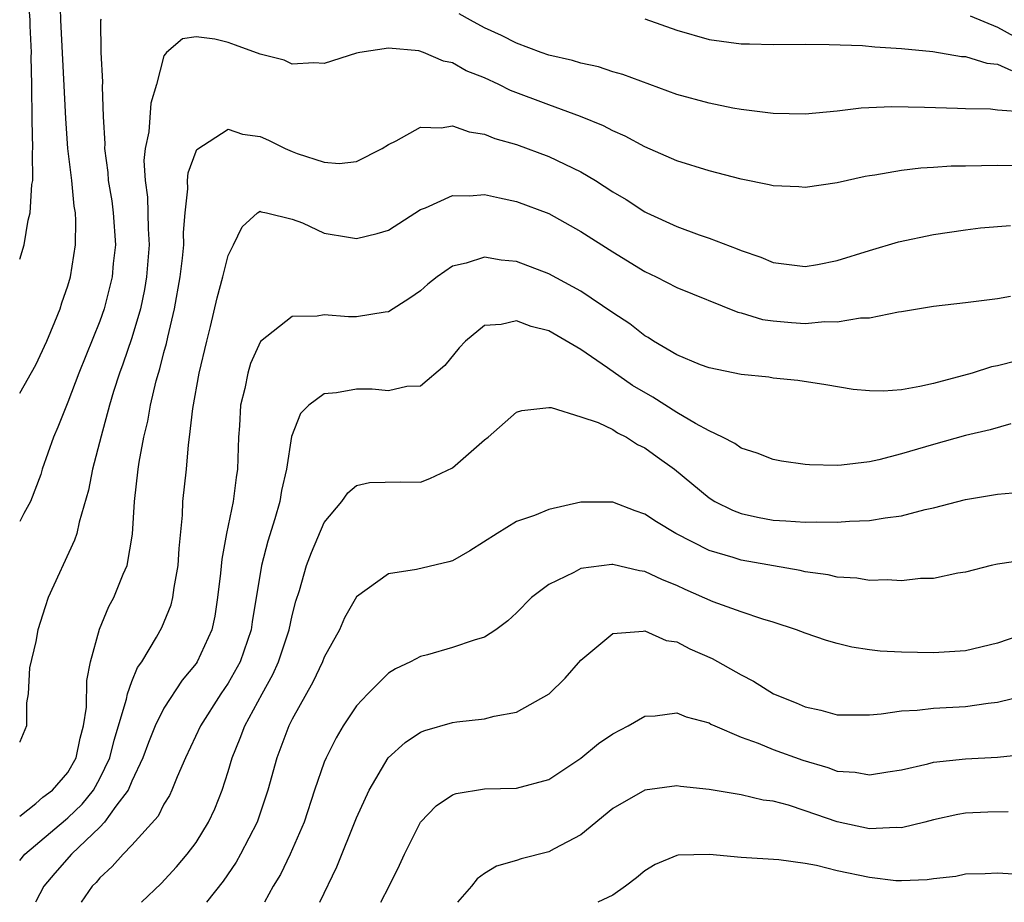
# Model space of a CAD drawing. Units: inches. Extents: x 2598000 to 2601000, y 1488000 to 1491000.
# Drawn here: x 2598000 to 2598061, y 1488000 to 1488055 of the extents above; entities that cross this region are included whole.
import ezdxf

# ---------------------------------------------------------------- set-up
doc = ezdxf.new("R2010")
doc.units = ezdxf.units.IN
doc.header["$MEASUREMENT"] = 0
doc.layers.add('LD25981488_2ft', color=186, linetype='Continuous')

msp = doc.modelspace()

# ---------------------------------------------------------------- linework, layer by layer
at = {"layer": 'LD25981488_2ft'}
for points, elevation in [([(2598000, 1488040.105), (2598000.272, 1488041), (2598000.535, 1488042.535), (2598000.66, 1488043), (2598000.767, 1488044.767), (2598000.812, 1488045), (2598000.789, 1488046.789), (2598000.812, 1488047), (2598000.772, 1488048.772), (2598000.786, 1488049), (2598000.749, 1488050.749), (2598000.763, 1488051), (2598000.714, 1488052.713), (2598000.729, 1488053), (2598000.649, 1488054.649), (2598000.648, 1488055), (2598000.393, 1488058.393)], 9694), ([(2598000, 1488031.748), (2598001, 1488033.506), (2598001.684, 1488035), (2598002.201, 1488036.201), (2598002.521, 1488037), (2598002.626, 1488037.374), (2598003, 1488038.443), (2598003.162, 1488039), (2598003.481, 1488041), (2598003.511, 1488042.489), (2598003.477, 1488043), (2598003.403, 1488043.402), (2598003.246, 1488045), (2598003.004, 1488047), (2598002.873, 1488048.873), (2598002.57, 1488055), (2598002.533, 1488056.533)], 9692), ([(2598005.077, 1488055.077), (2598005.05, 1488055), (2598005.056, 1488053), (2598005.163, 1488051.163), (2598005.148, 1488050.851), (2598005.208, 1488049), (2598005.301, 1488047.3), (2598005.284, 1488047), (2598005.502, 1488045.502), (2598005.529, 1488045), (2598005.741, 1488043.741), (2598005.838, 1488043), (2598005.966, 1488041), (2598005.84, 1488039.84), (2598005.768, 1488039), (2598005.267, 1488037), (2598005, 1488036.244), (2598003.68, 1488033), (2598003, 1488031.188), (2598002.374, 1488029.626), (2598002.104, 1488029), (2598001.407, 1488027), (2598001.318, 1488026.683), (2598000.668, 1488025), (2598000.253, 1488024.252), (2598000, 1488023.753)], 9690), ([(2598062.724, 1488049.276), (2598061, 1488049.4), (2598060.549, 1488049.451), (2598059, 1488049.479), (2598058.492, 1488049.508), (2598056.43, 1488049.57), (2598054.393, 1488049.607), (2598052.484, 1488049.516), (2598051, 1488049.328), (2598049, 1488049.141), (2598047, 1488049.181), (2598045, 1488049.435), (2598044.478, 1488049.522), (2598043, 1488049.821), (2598041, 1488050.378), (2598037.617, 1488051.618), (2598037, 1488051.791), (2598036.095, 1488052.096), (2598035, 1488052.323), (2598034.493, 1488052.493), (2598033, 1488052.834), (2598032.533, 1488053), (2598031, 1488053.564), (2598030.048, 1488054.048), (2598029, 1488054.527), (2598028.121, 1488055), (2598027.409, 1488055.409)], 9690), ([(2598039, 1488055.099), (2598041, 1488054.385), (2598043, 1488053.794), (2598045, 1488053.531), (2598045.534, 1488053.534), (2598047, 1488053.495), (2598049, 1488053.514), (2598050.501, 1488053.499), (2598052.583, 1488053.417), (2598053.34, 1488053.34), (2598055, 1488053.238), (2598056.951, 1488053.049), (2598058.745, 1488052.745), (2598059, 1488052.732), (2598060.322, 1488052.322), (2598061, 1488052.26), (2598061.866, 1488051.867)], 9692), ([(2598059.279, 1488055.279), (2598061, 1488054.579), (2598062.014, 1488054.014)], 9694), ([(2598063, 1488045.925), (2598061, 1488045.948), (2598059, 1488045.901), (2598058.106, 1488045.894), (2598057, 1488045.811), (2598056.212, 1488045.788), (2598055, 1488045.64), (2598053.352, 1488045.351), (2598053, 1488045.309), (2598052.739, 1488045.261), (2598051, 1488044.87), (2598049, 1488044.57), (2598048.609, 1488044.609), (2598047, 1488044.674), (2598046.745, 1488044.745), (2598045, 1488045.09), (2598043, 1488045.605), (2598041, 1488046.236), (2598039, 1488047.111), (2598037.777, 1488047.778), (2598037, 1488048.109), (2598036.423, 1488048.423), (2598034.99, 1488049), (2598033, 1488049.73), (2598030.626, 1488050.625), (2598029.883, 1488051), (2598029, 1488051.402), (2598027.852, 1488051.852), (2598027, 1488052.338), (2598026.445, 1488052.445), (2598025.195, 1488053), (2598024.901, 1488053.099), (2598023, 1488053.268), (2598021.226, 1488053), (2598021, 1488052.947), (2598019, 1488052.31), (2598018.343, 1488052.343), (2598017, 1488052.268), (2598016.506, 1488052.506), (2598015, 1488052.893), (2598013.456, 1488053.456), (2598013, 1488053.605), (2598012.175, 1488053.825), (2598011, 1488053.964), (2598010.152, 1488053.848), (2598009.166, 1488053), (2598009, 1488052.789), (2598008.537, 1488051), (2598008.178, 1488049.822), (2598008.051, 1488048.051), (2598007.822, 1488047), (2598007.75, 1488046.25), (2598007.82, 1488045), (2598007.967, 1488043.967), (2598008.01, 1488041.99), (2598008.075, 1488041), (2598007.915, 1488039), (2598007.783, 1488038.217), (2598007.526, 1488037), (2598007, 1488035.202), (2598006.439, 1488033.561), (2598006.225, 1488033), (2598005.858, 1488031.858), (2598005.603, 1488031), (2598005.072, 1488029.072), (2598004.534, 1488027), (2598004.298, 1488025.702), (2598003.707, 1488023.707), (2598003.564, 1488023), (2598003.427, 1488022.573), (2598001.785, 1488019), (2598001.581, 1488018.419), (2598001.141, 1488017), (2598001, 1488016.254), (2598000.617, 1488014.617), (2598000.521, 1488013), (2598000.433, 1488012.433), (2598000.433, 1488011), (2598000.011, 1488010.011), (2598000, 1488009.987)], 9688), ([(2598000, 1488005.379), (2598001, 1488006.153), (2598001.445, 1488006.555), (2598002.049, 1488007), (2598003, 1488008.084), (2598003.528, 1488009), (2598003.767, 1488010.233), (2598003.989, 1488011), (2598004.164, 1488012.164), (2598004.179, 1488013.821), (2598004.417, 1488015), (2598004.969, 1488017.03), (2598005.564, 1488018.436), (2598005.867, 1488019), (2598006.458, 1488020.458), (2598006.7, 1488021), (2598007.042, 1488022.958), (2598007.16, 1488025), (2598007.383, 1488027), (2598007.449, 1488027.449), (2598007.743, 1488029), (2598007.989, 1488030.011), (2598008.156, 1488031), (2598008.516, 1488032.516), (2598008.654, 1488033), (2598008.743, 1488033.257), (2598009, 1488034.288), (2598009.157, 1488034.843), (2598009.233, 1488035.233), (2598009.655, 1488037), (2598010.014, 1488039), (2598010.161, 1488040.161), (2598010.24, 1488041), (2598010.227, 1488041.773), (2598010.321, 1488043), (2598010.483, 1488044.483), (2598010.463, 1488045), (2598010.513, 1488045.487), (2598011, 1488046.848), (2598011.051, 1488046.95), (2598013, 1488048.205), (2598013.903, 1488047.903), (2598015, 1488047.743), (2598015.52, 1488047.52), (2598016.552, 1488047), (2598017, 1488046.81), (2598017.314, 1488046.686), (2598019, 1488046.151), (2598019.935, 1488046.065), (2598021, 1488046.183), (2598022.603, 1488047), (2598023, 1488047.255), (2598023.484, 1488047.484), (2598025, 1488048.337), (2598026.291, 1488048.291), (2598027, 1488048.408), (2598028.039, 1488048.039), (2598029, 1488047.899), (2598029.631, 1488047.631), (2598031, 1488047.246), (2598033, 1488046.505), (2598035, 1488045.543), (2598035.911, 1488045), (2598037, 1488044.309), (2598037.828, 1488043.828), (2598039, 1488043.057), (2598039.118, 1488043), (2598041, 1488042.134), (2598042.381, 1488041.619), (2598043, 1488041.416), (2598044.757, 1488040.757), (2598045, 1488040.641), (2598046.231, 1488040.23), (2598047, 1488039.898), (2598049, 1488039.644), (2598049.776, 1488039.776), (2598051, 1488040.016), (2598053, 1488040.65), (2598054.811, 1488041.189), (2598057, 1488041.644), (2598059, 1488041.939), (2598059.942, 1488042.058), (2598061.799, 1488042.201)], 9686), ([(2598000, 1488002.614), (2598000.314, 1488003), (2598002.851, 1488005.149), (2598003, 1488005.259), (2598003.888, 1488006.112), (2598004.601, 1488007), (2598005, 1488007.71), (2598005.621, 1488009), (2598005.885, 1488010.115), (2598006.669, 1488012.669), (2598006.722, 1488013), (2598007, 1488013.775), (2598007.357, 1488014.643), (2598007.615, 1488015), (2598008.533, 1488016.533), (2598008.86, 1488017.14), (2598009.445, 1488018.555), (2598009.554, 1488019), (2598009.63, 1488019.63), (2598009.877, 1488021), (2598009.942, 1488022.058), (2598010.15, 1488024.149), (2598010.182, 1488025), (2598010.399, 1488027), (2598010.532, 1488028.532), (2598010.602, 1488029), (2598010.795, 1488030.795), (2598011.198, 1488033), (2598011.665, 1488035), (2598011.896, 1488035.896), (2598012.31, 1488037.689), (2598012.68, 1488039), (2598013, 1488040.342), (2598013.346, 1488041), (2598013.875, 1488042.125), (2598014.839, 1488043), (2598015, 1488043.093), (2598015.062, 1488043.062), (2598015.398, 1488043), (2598017, 1488042.592), (2598017.633, 1488042.368), (2598019, 1488041.72), (2598020.519, 1488041.481), (2598021, 1488041.388), (2598022.299, 1488041.701), (2598023, 1488041.916), (2598025, 1488043.19), (2598025.306, 1488043.307), (2598027, 1488044.079), (2598028.061, 1488044.061), (2598029, 1488044.145), (2598029.92, 1488043.92), (2598031, 1488043.709), (2598033, 1488042.943), (2598035, 1488041.836), (2598037, 1488040.556), (2598039, 1488039.331), (2598039.708, 1488039), (2598041, 1488038.343), (2598044.806, 1488036.806), (2598045, 1488036.761), (2598046.345, 1488036.345), (2598047, 1488036.248), (2598048.153, 1488036.153), (2598049, 1488036.102), (2598050.215, 1488036.215), (2598051, 1488036.201), (2598052.453, 1488036.454), (2598053, 1488036.445), (2598054.824, 1488036.824), (2598055, 1488036.835), (2598057, 1488037.18), (2598059, 1488037.392), (2598061, 1488037.657), (2598061.804, 1488037.804)], 9684), ([(2598062.231, 1488033.769), (2598061, 1488033.456), (2598060.616, 1488033.384), (2598059.405, 1488033), (2598057, 1488032.342), (2598056.156, 1488032.156), (2598055, 1488031.96), (2598053.878, 1488031.878), (2598053, 1488031.898), (2598051.986, 1488031.986), (2598050.277, 1488032.277), (2598048.545, 1488032.545), (2598047, 1488032.691), (2598046.739, 1488032.739), (2598045, 1488032.915), (2598043, 1488033.324), (2598042.476, 1488033.524), (2598041, 1488034.141), (2598039.541, 1488035), (2598039.213, 1488035.213), (2598039, 1488035.323), (2598038.061, 1488036.061), (2598037, 1488036.753), (2598035, 1488038.113), (2598033, 1488039.187), (2598031, 1488039.949), (2598030.039, 1488040.039), (2598029, 1488040.221), (2598027.849, 1488039.849), (2598027, 1488039.667), (2598026.038, 1488039), (2598025.454, 1488038.546), (2598025, 1488038.127), (2598024.339, 1488037.661), (2598023, 1488036.823), (2598022.805, 1488036.805), (2598021, 1488036.508), (2598020.518, 1488036.517), (2598019, 1488036.625), (2598018.55, 1488036.55), (2598017, 1488036.528), (2598015.022, 1488034.978), (2598014.404, 1488033.596), (2598014.233, 1488033), (2598014.042, 1488032.041), (2598013.778, 1488031), (2598013.712, 1488029.712), (2598013.649, 1488029), (2598013.586, 1488027), (2598013.502, 1488026.498), (2598013.318, 1488025), (2598012.905, 1488023), (2598012.599, 1488021.401), (2598012.517, 1488020.518), (2598012.342, 1488019), (2598012.163, 1488017.837), (2598011.982, 1488017), (2598011.075, 1488015), (2598011, 1488014.889), (2598010.14, 1488013.86), (2598009, 1488012.108), (2598008.45, 1488011), (2598008.034, 1488009.966), (2598007.677, 1488009), (2598007, 1488007.56), (2598006.764, 1488007), (2598005.99, 1488005.99), (2598005.297, 1488005), (2598005, 1488004.694), (2598003.224, 1488003), (2598002.185, 1488001.815), (2598001.499, 1488001), (2598001, 1488000.042), (2598000.98, 1488000)], 9682), ([(2598061.83, 1488029.83), (2598060.533, 1488029.467), (2598059, 1488029.105), (2598057, 1488028.556), (2598055, 1488027.962), (2598053.592, 1488027.593), (2598053, 1488027.459), (2598051.258, 1488027.258), (2598051, 1488027.241), (2598049.27, 1488027.27), (2598049, 1488027.297), (2598047.512, 1488027.512), (2598047, 1488027.614), (2598046.001, 1488028.001), (2598045, 1488028.325), (2598044.608, 1488028.608), (2598043.839, 1488029), (2598043, 1488029.391), (2598042.149, 1488029.851), (2598041, 1488030.537), (2598039.502, 1488031.502), (2598038.234, 1488032.234), (2598036.673, 1488033.327), (2598035, 1488034.469), (2598033, 1488035.632), (2598031.899, 1488035.899), (2598031, 1488036.262), (2598030.028, 1488036.028), (2598029, 1488035.965), (2598027.81, 1488035), (2598027.418, 1488034.582), (2598026.524, 1488033.476), (2598025, 1488032.179), (2598024.154, 1488032.154), (2598023, 1488031.891), (2598021.987, 1488031.988), (2598021, 1488032.004), (2598019.769, 1488031.769), (2598019, 1488031.709), (2598018.036, 1488031), (2598017.513, 1488030.487), (2598016.955, 1488029.045), (2598016.647, 1488027), (2598016.332, 1488025.668), (2598016.226, 1488025), (2598015.918, 1488023.918), (2598015.478, 1488022.522), (2598015.08, 1488021), (2598014.503, 1488017.497), (2598014.433, 1488017), (2598013.752, 1488015), (2598013, 1488013.671), (2598012.548, 1488013), (2598011.277, 1488011), (2598010.333, 1488009), (2598009.814, 1488007.814), (2598009.496, 1488007), (2598009.339, 1488006.662), (2598009, 1488006.129), (2598008.634, 1488005.366), (2598007, 1488003.571), (2598006.452, 1488003), (2598005.776, 1488002.225), (2598005, 1488001.532), (2598004.76, 1488001.24), (2598004.525, 1488001), (2598003.836, 1488000)], 9680), ([(2598007.596, 1488000), (2598008.83, 1488001.17), (2598009.785, 1488002.215), (2598010.448, 1488003), (2598011, 1488003.737), (2598011.782, 1488005), (2598012.165, 1488005.835), (2598012.625, 1488007), (2598013, 1488008.158), (2598013.247, 1488009), (2598013.763, 1488010.237), (2598014.041, 1488011), (2598015.118, 1488013), (2598015.795, 1488014.205), (2598016.149, 1488015), (2598016.812, 1488017), (2598017, 1488017.885), (2598017.228, 1488018.772), (2598017.45, 1488019.45), (2598017.896, 1488021), (2598018.195, 1488021.805), (2598019, 1488023.674), (2598020.099, 1488025), (2598020.466, 1488025.534), (2598021, 1488025.992), (2598021.825, 1488026.175), (2598023.778, 1488026.223), (2598025, 1488026.188), (2598025.582, 1488026.418), (2598027, 1488027.083), (2598029, 1488028.841), (2598029.219, 1488029), (2598031, 1488030.563), (2598031.329, 1488030.671), (2598033, 1488030.859), (2598033.147, 1488030.853), (2598035, 1488030.279), (2598036.079, 1488029.921), (2598037, 1488029.475), (2598037.283, 1488029.283), (2598037.861, 1488029), (2598038.548, 1488028.548), (2598039, 1488028.347), (2598039.769, 1488027.769), (2598040.845, 1488027), (2598043, 1488025.217), (2598043.354, 1488025), (2598044.454, 1488024.454), (2598045, 1488024.245), (2598046.024, 1488024.024), (2598047, 1488023.835), (2598047.796, 1488023.796), (2598049, 1488023.696), (2598049.714, 1488023.714), (2598051, 1488023.697), (2598051.757, 1488023.757), (2598053, 1488023.806), (2598053.977, 1488023.977), (2598055, 1488024.09), (2598056.489, 1488024.489), (2598057, 1488024.594), (2598059, 1488025.108), (2598060.622, 1488025.378), (2598061, 1488025.456), (2598062.427, 1488025.573)], 9678), ([(2598063, 1488021.368), (2598061, 1488021.085), (2598060.606, 1488021), (2598059, 1488020.58), (2598058.513, 1488020.513), (2598057, 1488020.2), (2598056.183, 1488020.183), (2598055, 1488020.042), (2598054.104, 1488020.104), (2598053, 1488020.068), (2598052.212, 1488020.211), (2598051, 1488020.276), (2598050.423, 1488020.423), (2598049, 1488020.607), (2598048.685, 1488020.685), (2598045, 1488021.333), (2598044.497, 1488021.503), (2598043, 1488021.94), (2598040.921, 1488023), (2598039.715, 1488023.716), (2598039, 1488024.211), (2598038.401, 1488024.401), (2598037, 1488024.946), (2598035, 1488024.945), (2598033, 1488024.494), (2598032.121, 1488024.121), (2598031, 1488023.752), (2598029.785, 1488023), (2598028.088, 1488021.912), (2598027, 1488021.301), (2598026.77, 1488021.23), (2598024.746, 1488020.747), (2598023, 1488020.473), (2598021, 1488019.047), (2598020.263, 1488017.737), (2598019.944, 1488017), (2598019, 1488015.287), (2598018.887, 1488015), (2598018.281, 1488013.719), (2598017, 1488011.411), (2598016.795, 1488011), (2598016.04, 1488009), (2598015.487, 1488007), (2598014.823, 1488005), (2598013.774, 1488003), (2598013.493, 1488002.507), (2598012.682, 1488001.318), (2598011.662, 1488000)], 9676), ([(2598063, 1488016.834), (2598061, 1488016.153), (2598059, 1488015.684), (2598057, 1488015.56), (2598055, 1488015.594), (2598053.668, 1488015.668), (2598053, 1488015.743), (2598051.906, 1488015.906), (2598051, 1488016.128), (2598050.321, 1488016.321), (2598049, 1488016.787), (2598048.448, 1488017), (2598047, 1488017.469), (2598046.348, 1488017.652), (2598045, 1488018.109), (2598043.258, 1488018.742), (2598041.511, 1488019.511), (2598041, 1488019.754), (2598040.105, 1488020.105), (2598039, 1488020.636), (2598038.672, 1488020.672), (2598037, 1488021.063), (2598036.939, 1488021.061), (2598035, 1488020.804), (2598034.564, 1488020.564), (2598033, 1488019.822), (2598031.922, 1488019), (2598031, 1488018.052), (2598030.455, 1488017.545), (2598029.695, 1488017), (2598029, 1488016.539), (2598028.353, 1488016.353), (2598027, 1488015.881), (2598025.44, 1488015.44), (2598025, 1488015.329), (2598024.368, 1488015), (2598023.435, 1488014.565), (2598023, 1488014.286), (2598021.709, 1488013), (2598021, 1488012.241), (2598020.187, 1488011), (2598019.74, 1488010.26), (2598019.108, 1488009), (2598019, 1488008.739), (2598018.398, 1488007), (2598017.739, 1488005), (2598016.88, 1488003), (2598016.264, 1488001.736), (2598015.81, 1488001), (2598015.261, 1488000)], 9674), ([(2598018.715, 1488000), (2598019.785, 1488002.215), (2598021, 1488005.267), (2598021.797, 1488007), (2598022.995, 1488009.005), (2598024.036, 1488009.964), (2598025, 1488010.604), (2598025.282, 1488010.718), (2598027, 1488011.219), (2598027.258, 1488011.258), (2598029, 1488011.44), (2598029.606, 1488011.606), (2598031, 1488011.847), (2598033.038, 1488013), (2598034.033, 1488013.967), (2598035, 1488015.101), (2598037, 1488016.767), (2598038.899, 1488016.899), (2598039, 1488016.929), (2598040.333, 1488016.333), (2598041, 1488016.234), (2598041.804, 1488015.804), (2598043.205, 1488015.205), (2598045, 1488014.177), (2598045.784, 1488013.784), (2598047.031, 1488013), (2598048.441, 1488012.441), (2598049, 1488012.189), (2598049.981, 1488011.981), (2598051, 1488011.697), (2598051.68, 1488011.68), (2598053, 1488011.693), (2598053.746, 1488011.746), (2598055, 1488011.943), (2598055.989, 1488011.989), (2598057, 1488012.109), (2598059, 1488012.216), (2598060.418, 1488012.418), (2598061, 1488012.475), (2598062.958, 1488012.958)], 9672), ([(2598022.521, 1488000), (2598023.04, 1488001), (2598023.689, 1488002.311), (2598023.999, 1488003), (2598025.001, 1488005), (2598025.978, 1488006.022), (2598027, 1488006.699), (2598027.218, 1488006.782), (2598029, 1488007.079), (2598031, 1488007.124), (2598033, 1488007.651), (2598035, 1488008.987), (2598036.107, 1488009.894), (2598037, 1488010.505), (2598037.963, 1488011), (2598039, 1488011.603), (2598039.636, 1488011.636), (2598041, 1488011.819), (2598041.575, 1488011.575), (2598043, 1488011.186), (2598043.115, 1488011.115), (2598043.363, 1488011), (2598045, 1488010.303), (2598046.074, 1488009.926), (2598047, 1488009.536), (2598048.857, 1488008.857), (2598050.406, 1488008.406), (2598051, 1488008.187), (2598052.112, 1488008.112), (2598053, 1488007.938), (2598054.144, 1488008.144), (2598055, 1488008.265), (2598056.639, 1488008.639), (2598057, 1488008.738), (2598059, 1488008.953), (2598061, 1488009.051), (2598062.767, 1488009.233)], 9670), ([(2598061.649, 1488005.649), (2598060.387, 1488005.613), (2598059, 1488005.549), (2598058.527, 1488005.473), (2598057, 1488005.141), (2598056.468, 1488005), (2598055, 1488004.648), (2598054.663, 1488004.663), (2598053, 1488004.588), (2598051, 1488005.021), (2598049, 1488005.713), (2598047.947, 1488006.053), (2598047, 1488006.299), (2598046.376, 1488006.376), (2598045, 1488006.698), (2598043, 1488007.04), (2598041.224, 1488007.224), (2598041, 1488007.265), (2598039, 1488006.988), (2598037, 1488005.848), (2598035, 1488004.199), (2598033.333, 1488003.333), (2598033, 1488003.145), (2598031.286, 1488002.714), (2598031, 1488002.615), (2598029.743, 1488002.257), (2598029, 1488001.792), (2598028.534, 1488001.466), (2598028.181, 1488001), (2598027.302, 1488000)], 9668), ([(2598063, 1488001.699), (2598061, 1488001.822), (2598060.229, 1488001.771), (2598059, 1488001.745), (2598058.393, 1488001.607), (2598057, 1488001.46), (2598056.609, 1488001.391), (2598055, 1488001.332), (2598054.653, 1488001.347), (2598053, 1488001.536), (2598051, 1488001.963), (2598049.71, 1488002.29), (2598049, 1488002.411), (2598047.353, 1488002.647), (2598045, 1488002.792), (2598043.021, 1488002.979), (2598041.068, 1488002.932), (2598041, 1488002.918), (2598039.639, 1488002.361), (2598039, 1488001.972), (2598038.472, 1488001.528), (2598037.784, 1488001), (2598037, 1488000.441), (2598036.069, 1488000)], 9666)]:
    msp.add_lwpolyline(points, dxfattribs=dict(at, elevation=elevation))

doc.saveas('drawing.dxf')
